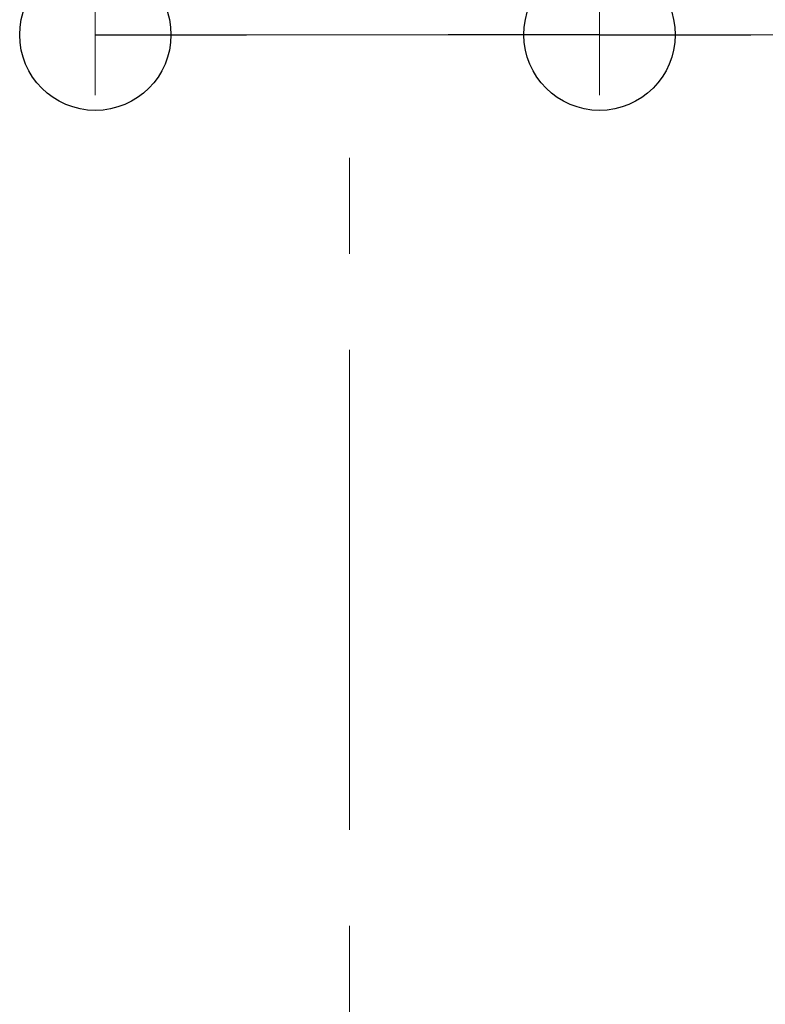
# Model space of a CAD drawing. Units: millimetres. Extents: x -5707 to 5708, y -4299 to 4087.
# Drawn here: x -2312 to -1943, y -386 to 102 of the extents above; entities that cross this region are included whole.
import ezdxf

# ---------------------------------------------------------------- set-up
doc = ezdxf.new("R2010")
doc.units = ezdxf.units.MM
doc.header["$LTSCALE"] = 7.5
doc.linetypes.add('CENTER', pattern=[50.8, 31.75, -6.35, 6.35, -6.35])
doc.layers.add('Layer0001', color=7, linetype='Continuous')
doc.layers.add('Layer0013', color=7, linetype='Continuous')

# ---------------------------------------------------------------- blocks, each defined once
blk = doc.blocks.new('_Origin')
at = {"color": 0, "linetype": 'ByBlock', "lineweight": -2}
blk.add_line((0, 0), (-1, 0), dxfattribs=at)
blk.add_circle((0, 0), 0.5, dxfattribs=at)
blk = doc.blocks.new('DC_IMAGEDIMGROUP_10')
at = {"layer": 'Layer0001', "color": 4, "linetype": 'Continuous', "lineweight": 13}
for p, q in [((-2275, 290), (-2275, 65)), ((-2025, 290), (-2025, 65)), ((-2275, 95), (-2025, 95)), ((-2025, 95), (-1100, 95))]:
    blk.add_line(p, q, dxfattribs=at)
at = {"layer": 'Layer0001', "color": 4, "xscale": 75, "yscale": 75}
for p, rotation in [((-2275, 95), 180), ((-2025, 95), 360), ((-2025, 95), 180)]:
    blk.add_blockref('_Origin', p, dxfattribs=dict(at, rotation=rotation))
blk = doc.blocks.new('DC_GROUP_SB7000RS_SB7300N_SB7400N_SB7450N(片側)_X00_HP_47')
at = {"layer": 'Layer0013', "color": 2, "linetype": 'CENTER', "lineweight": 18}
blk.add_line((-2149, -1061.4), (-2149, 65), dxfattribs=at)
blk = doc.blocks.new('DC_GROUP_SB7000RS_SB7300N_SB7400N_SB7450N(片側)_X00_HP_46')
at = {"layer": 'Layer0013', "linetype": 'Continuous'}
blk.add_blockref('DC_GROUP_SB7000RS_SB7300N_SB7400N_SB7450N(片側)_X00_HP_47', (0, 0), dxfattribs=at)
blk = doc.blocks.new('DC_GROUP_SB7000RS_SB7300N_SB7400N_SB7450N(片側)_X00_HP_45')
at = {"linetype": 'Continuous'}
blk.add_blockref('DC_GROUP_SB7000RS_SB7300N_SB7400N_SB7450N(片側)_X00_HP_46', (0, 0), dxfattribs=at)
blk = doc.blocks.new('DC_GROUP_SB7000RS_SB7300N_SB7400N_SB7450N(片側)_X00_HP_44')
at = {"linetype": 'Continuous'}
blk.add_blockref('DC_GROUP_SB7000RS_SB7300N_SB7400N_SB7450N(片側)_X00_HP_45', (0, 0), dxfattribs=at)

msp = doc.modelspace()

# ---------------------------------------------------------------- block references
at = {"linetype": 'Continuous'}
msp.add_blockref('DC_GROUP_SB7000RS_SB7300N_SB7400N_SB7450N(片側)_X00_HP_44', (0, 0), dxfattribs=at)
at = {"layer": 'Layer0001', "linetype": 'Continuous'}
msp.add_blockref('DC_IMAGEDIMGROUP_10', (0, 0), dxfattribs=at)

doc.saveas('drawing.dxf')
